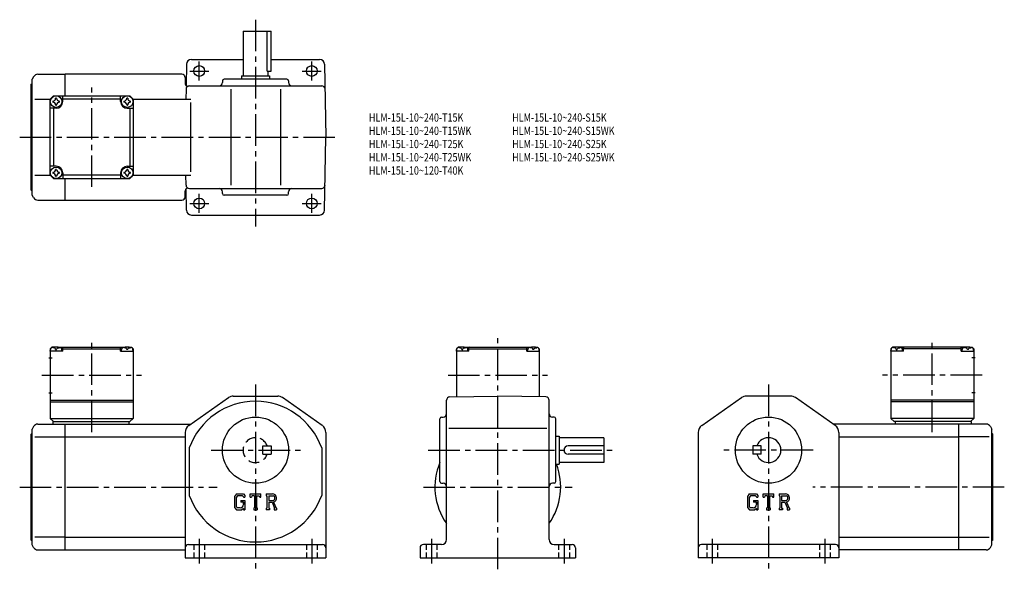
# Model space of a CAD drawing. Extents: x 30 to 625, y 40 to 372.
import ezdxf

# ---------------------------------------------------------------- set-up
doc = ezdxf.new("R2010")
doc.units = 0
doc.header["$LTSCALE"] = 2
doc.header["$MEASUREMENT"] = 0
for name, pattern in [('HIDDEN2', [4.7625, 3.175, -1.5875]), ('SEKKEI_A2_', [14.2875, 9.525, -1.5875, 1.5875, -1.5875]), ('SEKKEI_H', [2.38125, 1.5875, -0.79375])]:
    doc.linetypes.add(name, pattern=pattern)
doc.layers.get('0').update_dxf_attribs({"linetype": 'CONTINUOUS'})
for name, color, linetype in [('CENTER', 3, 'SEKKEI_A2_'), ('HIDS', 1, 'HIDDEN2'), ('TITLE', 4, 'CONTINUOUS')]:
    doc.layers.add(name, color=color, linetype=linetype)
doc.styles.get("Standard").update_dxf_attribs({"font": 'simplex.shx', "bigfont": 'extfont.shx'})

msp = doc.modelspace()

# ---------------------------------------------------------------- linework, layer by layer
for p, q in [((165.3, 365.35), (182.3, 365.35)), ((165.3, 365.35), (165.3, 338.35)), ((179.87, 341.35), (179.87, 365.35)), ((182.3, 341.35), (182.3, 365.35)), ((131.07, 345.4), (130.85, 332.55)), ((134.07, 348.35), (165.3, 348.35)), ((182.3, 348.35), (211.53, 348.35)), ((214.53, 345.4), (215.3, 301.35)), ((41.27, 339.35), (57.8, 339.35)), ((128.3, 339.35), (57.8, 339.35)), ((57.8, 326.35), (57.8, 339.35)), ((179.87, 341.35), (182.3, 341.35)), ((180.3, 341.35), (180.3, 338.35)), ((37.3, 333.35), (37.8, 333.85)), ((37.3, 269.35), (37.3, 333.35)), ((38.67, 337.85), (37.8, 336.35)), ((37.8, 266.35), (37.8, 336.35)), ((130.3, 337.35), (130.3, 333.7)), ((152.8, 335.35), (152.8, 334.35)), ((191.8, 336.35), (153.8, 336.35)), ((164.3, 338.35), (181.3, 338.35)), ((164.3, 338.35), (164.3, 336.35)), ((181.3, 338.35), (181.3, 336.35)), ((192.8, 335.35), (192.8, 334.35)), ((130.81, 330.39), (130.7, 324.35)), ((132.81, 332.35), (212.8, 332.35)), ((157.8, 330.39), (157.8, 272.32)), ((187.8, 330.39), (187.8, 272.32)), ((39.38, 324.35), (48.8, 324.35)), ((48.8, 324.35), (50.8, 326.35)), ((48.8, 324.35), (50.8, 326.35)), ((48.8, 278.35), (48.8, 324.35)), ((50.8, 326.35), (96.8, 326.35)), ((56.3, 322.85), (56.3, 326.35)), ((91.3, 324.35), (56.3, 324.35)), ((91.3, 322.85), (91.3, 326.35)), ((98.8, 324.35), (96.8, 326.35)), ((98.8, 324.35), (96.8, 326.35)), ((98.8, 324.35), (96.8, 326.35)), ((98.8, 324.35), (133.72, 324.35)), ((98.8, 324.35), (98.8, 278.35)), ((133.72, 280.35), (133.72, 322.35)), ((52.3, 318.85), (48.8, 318.85)), ((50.8, 318.85), (50.8, 283.85)), ((95.3, 318.85), (98.8, 318.85)), ((96.8, 318.85), (96.8, 283.85)), ((214.53, 257.3), (215.3, 301.35)), ((52.3, 283.85), (48.8, 283.85)), ((56.3, 279.85), (56.3, 276.35)), ((91.3, 279.85), (91.3, 276.35)), ((95.3, 283.85), (98.8, 283.85)), ((39.38, 278.35), (48.8, 278.35)), ((48.8, 278.35), (50.8, 276.35)), ((50.8, 276.35), (96.8, 276.35)), ((91.3, 278.35), (56.3, 278.35)), ((57.8, 263.35), (57.8, 276.35)), ((98.8, 278.35), (96.8, 276.35)), ((96.8, 276.35), (98.8, 278.35)), ((98.8, 278.35), (133.72, 278.35)), ((130.81, 272.32), (130.7, 278.35)), ((37.3, 269.35), (37.8, 268.85)), ((130.3, 265.35), (130.3, 269)), ((131.07, 257.3), (130.85, 270.15)), ((132.81, 270.35), (212.8, 270.35)), ((152.8, 267.35), (152.8, 268.35)), ((192.8, 267.35), (192.8, 268.35)), ((38.67, 264.85), (37.8, 266.35)), ((41.27, 263.35), (57.8, 263.35)), ((57.8, 263.35), (128.3, 263.35)), ((191.8, 266.35), (153.8, 266.35)), ((134.07, 254.35), (211.53, 254.35)), ((49.8, 174.52), (48.8, 173.52)), ((48.8, 173.52), (48.8, 131.52)), ((48.8, 172.02), (48.9, 173.14)), ((50.96, 174.52), (49.8, 174.52)), ((50.27, 174.18), (50.25, 174.39)), ((52.01, 173.11), (52.59, 173.11)), ((53.64, 174.52), (93.96, 174.52)), ((54.33, 174.18), (54.35, 174.39)), ((56.3, 174.02), (55.25, 174.02)), ((55.8, 172.02), (55.7, 173.14)), ((56.8, 174.52), (56.3, 174.02)), ((56.3, 172.02), (56.3, 174.02)), ((56.3, 173.52), (91.3, 173.52)), ((90.8, 174.52), (91.3, 174.02)), ((91.3, 174.02), (92.36, 174.02)), ((91.3, 172.02), (91.3, 174.02)), ((91.8, 172.02), (91.9, 173.14)), ((93.27, 174.18), (93.25, 174.39)), ((95.59, 173.11), (95.01, 173.11)), ((96.64, 174.52), (97.8, 174.52)), ((97.33, 174.18), (97.35, 174.39)), ((97.8, 174.52), (98.8, 173.52)), ((98.8, 172.02), (98.7, 173.14)), ((98.8, 173.52), (98.8, 131.52)), ((295.2, 174.52), (294.2, 173.52)), ((294.2, 173.52), (294.2, 144.49)), ((294.2, 172.02), (294.29, 173.14)), ((296.36, 174.52), (295.2, 174.52)), ((295.67, 174.18), (295.65, 174.39)), ((297.41, 173.11), (297.98, 173.11)), ((299.03, 174.52), (339.36, 174.52)), ((299.73, 174.18), (299.75, 174.39)), ((301.7, 174.02), (300.64, 174.02)), ((301.2, 172.02), (301.1, 173.14)), ((302.2, 174.52), (301.7, 174.02)), ((301.7, 172.02), (301.7, 174.02)), ((301.7, 173.52), (336.7, 173.52)), ((336.2, 174.52), (336.7, 174.02)), ((336.7, 172.02), (336.7, 174.02)), ((336.7, 174.02), (337.75, 174.02)), ((337.2, 172.02), (337.29, 173.14)), ((338.67, 174.18), (338.65, 174.39)), ((340.98, 173.11), (340.41, 173.11)), ((342.03, 174.52), (343.2, 174.52)), ((342.73, 174.18), (342.75, 174.39)), ((343.2, 174.52), (344.2, 173.52)), ((344.2, 172.02), (344.1, 173.14)), ((344.2, 173.52), (344.2, 144.49)), ((557.75, 174.52), (556.75, 173.52)), ((556.75, 173.52), (556.75, 131.52)), ((556.75, 172.02), (556.85, 173.14)), ((558.91, 174.52), (557.75, 174.52)), ((558.22, 174.18), (558.2, 174.39)), ((559.96, 173.11), (560.54, 173.11)), ((601.91, 174.52), (561.59, 174.52)), ((562.28, 174.18), (562.3, 174.39)), ((564.25, 174.02), (563.19, 174.02)), ((563.75, 172.02), (563.65, 173.14)), ((564.75, 174.52), (564.25, 174.02)), ((564.25, 172.02), (564.25, 174.02)), ((599.25, 173.52), (564.25, 173.52)), ((598.75, 174.52), (599.25, 174.02)), ((599.25, 172.02), (599.25, 174.02)), ((599.25, 174.02), (600.3, 174.02)), ((599.75, 172.02), (599.85, 173.14)), ((601.22, 174.18), (601.2, 174.39)), ((603.54, 173.11), (602.96, 173.11)), ((604.59, 174.52), (605.75, 174.52)), ((605.28, 174.18), (605.3, 174.39)), ((605.75, 174.52), (606.75, 173.52)), ((606.75, 172.02), (606.65, 173.14)), ((606.75, 173.52), (606.75, 131.52)), ((47.93, 168.02), (49.93, 168.02)), ((56.3, 172.02), (48.8, 172.02)), ((91.3, 172.02), (98.8, 172.02)), ((301.7, 172.02), (294.2, 172.02)), ((336.7, 172.02), (344.2, 172.02)), ((564.25, 172.02), (556.75, 172.02)), ((599.25, 172.02), (606.75, 172.02)), ((607.62, 168.02), (605.62, 168.02)), ((47.93, 147.02), (49.93, 147.02)), ((132.43, 127.12), (156.51, 144.02)), ((159.38, 144.92), (186.22, 144.92)), ((213.17, 127.12), (189.1, 144.02)), ((290.16, 144.42), (319.2, 144.92)), ((348.23, 144.42), (319.2, 144.92)), ((442.38, 127.12), (466.46, 144.02)), ((496.17, 144.92), (469.33, 144.92)), ((523.12, 127.12), (499.04, 144.02)), ((607.62, 147.02), (605.62, 147.02)), ((48.8, 142.52), (98.8, 142.52)), ((48.8, 141.52), (98.8, 141.52)), ((288.2, 58.32), (288.2, 142.42)), ((350.2, 58.32), (350.2, 142.42)), ((606.75, 142.52), (556.75, 142.52)), ((606.75, 141.52), (556.75, 141.52)), ((48.8, 131.52), (98.8, 131.52)), ((48.8, 131.52), (50.8, 129.52)), ((96.8, 129.52), (98.8, 131.52)), ((284.2, 93.32), (284.2, 131.32)), ((285.2, 132.32), (286.2, 132.32)), ((353.2, 132.32), (352.2, 132.32)), ((354.2, 93.32), (354.2, 131.32)), ((606.75, 131.52), (556.75, 131.52)), ((558.75, 129.52), (556.75, 131.52)), ((606.75, 131.52), (604.75, 129.52)), ((38.67, 126.52), (37.8, 125.02)), ((37.8, 55.02), (37.8, 125.02)), ((41.27, 128.02), (57.8, 128.02)), ((50.3, 129.52), (96.8, 129.52)), ((50.3, 129.52), (50.3, 128.02)), ((57.8, 128.02), (133.72, 128.02)), ((57.8, 52.02), (57.8, 128.02)), ((96.3, 129.52), (96.3, 128.02)), ((289.59, 125.62), (348.84, 125.62)), ((597.75, 128.02), (521.83, 128.02)), ((605.25, 129.52), (558.75, 129.52)), ((559.25, 129.52), (559.25, 128.02)), ((597.75, 52.02), (597.75, 128.02)), ((614.28, 128.02), (597.75, 128.02)), ((605.25, 129.52), (605.25, 128.02)), ((616.88, 126.52), (617.75, 125.02)), ((617.75, 55.02), (617.75, 125.02)), ((37.3, 122.02), (37.8, 122.52)), ((37.3, 58.02), (37.3, 122.02)), ((39.38, 120.27), (57.8, 120.27)), ((57.8, 120.27), (130.3, 120.27)), ((130.3, 123.02), (130.3, 47.32)), ((135.68, 120.02), (135.68, 120.02)), ((154.62, 120.02), (154.62, 120.02)), ((215.3, 123.02), (215.3, 47.32)), ((354.2, 120.82), (356.2, 120.82)), ((356.2, 120.82), (356.2, 103.82)), ((383.2, 119.82), (356.2, 119.82)), ((383.2, 119.82), (383.2, 104.82)), ((440.25, 123.02), (440.25, 47.32)), ((525.25, 123.02), (525.25, 47.32)), ((525.63, 120.27), (597.75, 120.27)), ((616.17, 120.27), (597.75, 120.27)), ((618.25, 122.02), (617.75, 122.52)), ((618.25, 58.02), (618.25, 122.02)), ((132.8, 113.68), (132.8, 84.96)), ((212.8, 113.68), (212.8, 84.96)), ((383.2, 114.82), (361.7, 114.82)), ((473.25, 114.82), (473.25, 109.82)), ((478.25, 114.82), (473.25, 114.82)), ((478.25, 109.82), (478.25, 114.82)), ((383.2, 109.82), (361.7, 109.82)), ((478.25, 109.82), (473.25, 109.82)), ((354.2, 103.82), (356.2, 103.82)), ((383.2, 104.82), (356.2, 104.82)), ((285.2, 92.32), (286.2, 92.32)), ((353.2, 92.32), (352.19, 92.32)), ((161.21, 85.89), (160.05, 84.4)), ((160.05, 84.4), (160.05, 77.56)), ((161.84, 84.62), (161.12, 83.72)), ((161.12, 83.72), (161.12, 78.21)), ((161.21, 85.89), (165.5, 85.89)), ((164.91, 84.62), (161.84, 84.62)), ((165.51, 84.04), (164.9, 84.62)), ((165.5, 85.89), (166.43, 84.85)), ((165.51, 84.04), (165.51, 83.89)), ((165.51, 83.89), (166.43, 83.89)), ((166.43, 84.85), (166.43, 83.89)), ((169.61, 83.89), (169.61, 85.89)), ((169.61, 85.89), (175.99, 85.89)), ((169.61, 83.89), (170.32, 83.89)), ((170.66, 84.72), (170.32, 83.89)), ((172.18, 84.72), (170.66, 84.72)), ((172.18, 84.72), (172.18, 77.37)), ((173.38, 84.72), (173.38, 77.37)), ((173.38, 84.72), (175.04, 84.72)), ((175.04, 84.72), (175.32, 83.89)), ((175.32, 83.89), (175.99, 83.89)), ((175.99, 83.89), (175.99, 85.89)), ((179.18, 85.89), (179.18, 84.72)), ((179.18, 85.89), (183, 85.89)), ((179.18, 84.72), (179.65, 84.72)), ((179.65, 84.72), (179.65, 77.32)), ((180.75, 84.72), (183.72, 84.71)), ((180.75, 84.72), (180.75, 81.79)), ((471.16, 85.89), (470, 84.4)), ((470, 84.4), (470, 77.56)), ((471.79, 84.62), (471.07, 83.72)), ((471.07, 83.72), (471.07, 78.21)), ((471.16, 85.89), (475.44, 85.89)), ((474.86, 84.62), (471.79, 84.62)), ((475.45, 84.04), (474.85, 84.62)), ((475.44, 85.89), (476.37, 84.85)), ((475.45, 84.04), (475.45, 83.89)), ((475.45, 83.89), (476.37, 83.89)), ((476.37, 84.85), (476.37, 83.89)), ((479.56, 85.89), (485.94, 85.89)), ((479.56, 83.89), (479.56, 85.89)), ((479.56, 83.89), (480.27, 83.89)), ((480.61, 84.72), (480.27, 83.89)), ((482.13, 84.72), (480.61, 84.72)), ((482.13, 84.72), (482.13, 77.37)), ((483.32, 84.72), (483.32, 77.37)), ((483.32, 84.72), (484.98, 84.72)), ((484.98, 84.72), (485.27, 83.89)), ((485.27, 83.89), (485.94, 83.89)), ((485.94, 83.89), (485.94, 85.89)), ((489.12, 85.89), (489.12, 84.72)), ((489.12, 85.89), (492.95, 85.89)), ((489.12, 84.72), (489.6, 84.72)), ((489.6, 84.72), (489.6, 77.32)), ((490.69, 84.72), (493.67, 84.71)), ((490.69, 84.72), (490.69, 81.79)), ((160.05, 77.56), (161.28, 76.32)), ((161.12, 78.21), (161.85, 77.44)), ((163.51, 77.44), (161.85, 77.44)), ((163.84, 81.88), (163.84, 80.83)), ((163.84, 81.88), (166.43, 81.88)), ((165.51, 80.83), (163.84, 80.83)), ((165.51, 80.83), (165.51, 79.44)), ((165.51, 79.83), (165.51, 80.63)), ((166.43, 81.88), (166.43, 76.32)), ((171.71, 77.37), (171.71, 76.32)), ((171.71, 77.37), (172.18, 77.37)), ((173.38, 77.37), (173.77, 77.37)), ((173.77, 77.37), (173.77, 76.32)), ((180.75, 81.79), (183.2, 81.79)), ((180.75, 80.79), (180.75, 77.32)), ((180.75, 80.79), (182.79, 80.79)), ((182.79, 80.79), (184.28, 77.32)), ((183.7, 80.88), (185.28, 77.32)), ((470, 77.56), (471.23, 76.32)), ((471.07, 78.21), (471.8, 77.44)), ((473.46, 77.44), (471.8, 77.44)), ((473.78, 81.88), (476.37, 81.88)), ((473.78, 81.88), (473.78, 80.83)), ((475.45, 80.83), (473.78, 80.83)), ((475.45, 80.83), (475.45, 79.44)), ((475.45, 79.83), (475.45, 80.63)), ((476.37, 81.88), (476.37, 76.32)), ((481.65, 77.37), (482.13, 77.37)), ((481.65, 77.37), (481.65, 76.32)), ((483.32, 77.37), (483.72, 77.37)), ((483.72, 77.37), (483.72, 76.32)), ((490.69, 81.79), (493.15, 81.79)), ((490.69, 80.79), (490.69, 77.32)), ((490.69, 80.79), (492.73, 80.79)), ((492.73, 80.79), (494.23, 77.32)), ((493.65, 80.88), (495.23, 77.32)), ((161.28, 76.32), (164.6, 76.32)), ((165.51, 77.09), (164.6, 76.32)), ((165.51, 77.09), (165.51, 76.32)), ((165.51, 76.32), (166.43, 76.32)), ((171.71, 76.32), (173.77, 76.32)), ((179.18, 77.32), (179.18, 76.32)), ((179.18, 77.32), (179.65, 77.32)), ((181.18, 76.32), (179.18, 76.32)), ((180.75, 77.32), (181.18, 77.32)), ((181.18, 77.32), (181.18, 76.32)), ((184.08, 77.32), (184.28, 77.32)), ((184.08, 77.32), (184.08, 76.32)), ((184.08, 76.32), (185.55, 76.32)), ((185.28, 77.32), (185.55, 77.32)), ((185.55, 77.32), (185.55, 76.32)), ((471.23, 76.32), (474.54, 76.32)), ((475.45, 77.09), (474.54, 76.32)), ((475.45, 77.09), (475.45, 76.32)), ((475.45, 76.32), (476.37, 76.32)), ((481.65, 76.32), (483.72, 76.32)), ((489.12, 77.32), (489.12, 76.32)), ((489.12, 77.32), (489.6, 77.32)), ((491.13, 76.32), (489.12, 76.32)), ((490.69, 77.32), (491.13, 77.32)), ((491.13, 77.32), (491.13, 76.32)), ((494.03, 77.32), (494.03, 76.32)), ((494.03, 77.32), (494.23, 77.32)), ((494.03, 76.32), (495.5, 76.32)), ((495.23, 77.32), (495.5, 77.32)), ((495.5, 77.32), (495.5, 76.32)), ((57.8, 59.77), (39.38, 59.77)), ((57.8, 59.77), (130.3, 59.77)), ((525.96, 59.77), (597.75, 59.77)), ((597.75, 59.77), (616.17, 59.77)), ((37.3, 58.02), (37.8, 57.52)), ((38.67, 53.52), (37.8, 55.02)), ((132.3, 55.32), (213.3, 55.32)), ((285.2, 55.32), (274.2, 55.32)), ((353.2, 55.32), (364.2, 55.32)), ((523.25, 55.32), (442.25, 55.32)), ((616.88, 53.52), (617.75, 55.02)), ((618.25, 58.02), (617.75, 57.52)), ((41.27, 52.02), (57.8, 52.02)), ((57.8, 52.02), (130.3, 52.02)), ((272.2, 53.32), (272.2, 47.32)), ((366.2, 53.32), (366.2, 47.32)), ((597.75, 52.02), (525.25, 52.02)), ((614.28, 52.02), (597.75, 52.02)), ((130.3, 47.32), (215.3, 47.32)), ((272.2, 47.32), (366.2, 47.32)), ((525.25, 47.32), (440.25, 47.32))]:
    msp.add_line(p, q)
for centre, radius in [((138.8, 341.35), 3.25), ((206.8, 341.35), 3.25), ((52.3, 322.85), 3.5), ((95.3, 322.85), 3.5), ((52.3, 279.85), 3.5), ((95.3, 279.85), 3.5), ((138.8, 261.35), 3.25), ((206.8, 261.35), 3.25), ((172.8, 112.32), 20), ((482.75, 112.32), 20)]:
    msp.add_circle(centre, radius)
for centre, radius, start, end in [((134.07, 345.35), 3, 90, 179.00015), ((211.53, 345.35), 3, 1, 90), ((41.27, 336.35), 3, 90, 150.0004), ((128.3, 337.35), 2, 0, 90), ((131.8, 333.7), 1.5, 180, 286.71265), ((150.8, 334.35), 2, 270, 0), ((153.8, 335.35), 1, 90, 180), ((191.8, 335.35), 1, 0, 90), ((194.8, 334.35), 2, 180, 270), ((132.81, 330.35), 2, 90, 179), ((212.8, 330.35), 2, 1, 90), ((52.3, 322.85), 2.05, 171.93804, 180), ((52.3, 322.85), 2.05, 180, 188.06196), ((50.27, 324.88), 1.74, 269.99869, 0.00131), ((50.27, 320.82), 1.74, 359.99869, 90.00131), ((52.3, 322.85), 2.05, 90, 98.06196), ((52.3, 322.85), 2.05, 81.93804, 90), ((52.3, 322.85), 4, 270, 0), ((54.33, 324.88), 1.74, 179.99869, 270.00131), ((54.33, 320.82), 1.74, 89.99869, 180.00131), ((52.3, 322.85), 2.05, 0, 8.06196), ((52.3, 322.85), 2.05, 351.93804, 0), ((95.3, 322.85), 4, 180, 270), ((95.3, 322.85), 2.05, 171.93804, 180), ((95.3, 322.85), 2.05, 180, 188.06196), ((93.27, 324.88), 1.74, 269.99869, 0.00131), ((93.27, 320.82), 1.74, 359.99869, 90.00131), ((95.3, 322.85), 2.05, 90, 98.06196), ((95.3, 322.85), 2.05, 81.93804, 90), ((97.33, 324.88), 1.74, 179.99869, 270.00131), ((97.33, 320.82), 1.74, 89.99869, 180.00131), ((95.3, 322.85), 2.05, 0, 8.06196), ((95.3, 322.85), 2.05, 351.93804, 0), ((52.3, 322.85), 2.05, 261.93804, 270), ((52.3, 322.85), 2.05, 270, 278.06196), ((95.3, 322.85), 2.05, 261.93804, 270), ((95.3, 322.85), 2.05, 270, 278.06196), ((52.3, 279.85), 2.05, 171.93804, 180), ((52.3, 279.85), 2.05, 180, 188.06196), ((50.27, 281.88), 1.74, 269.99869, 0.00131), ((52.3, 279.85), 2.05, 90, 98.06196), ((52.3, 279.85), 4, 0, 90), ((52.3, 279.85), 2.05, 81.93804, 90), ((54.33, 281.88), 1.74, 179.99869, 270.00131), ((52.3, 279.85), 2.05, 0, 8.06196), ((52.3, 279.85), 2.05, 351.93804, 0), ((95.3, 279.85), 4, 90, 180), ((95.3, 279.85), 2.05, 171.93804, 180), ((95.3, 279.85), 2.05, 180, 188.06196), ((93.27, 281.88), 1.74, 269.99869, 0.00131), ((95.3, 279.85), 2.05, 90, 98.06196), ((95.3, 279.85), 2.05, 81.93804, 90), ((97.33, 281.88), 1.74, 179.99869, 270.00131), ((95.3, 279.85), 2.05, 0, 8.06196), ((95.3, 279.85), 2.05, 351.93804, 0), ((50.27, 277.82), 1.74, 359.99869, 90.00131), ((52.3, 279.85), 2.05, 261.93804, 270), ((52.3, 279.85), 2.05, 270, 278.06196), ((54.33, 277.82), 1.74, 89.99869, 180.00131), ((93.27, 277.82), 1.74, 359.99869, 90.00131), ((95.3, 279.85), 2.05, 261.93804, 270), ((95.3, 279.85), 2.05, 270, 278.06196), ((97.33, 277.82), 1.74, 89.99869, 180.00131), ((131.8, 269), 1.5, 73.28735, 180), ((132.81, 272.35), 2, 181, 270), ((150.8, 268.35), 2, 0, 90), ((194.8, 268.35), 2, 90, 180), ((212.8, 272.35), 2, 270, 359), ((41.27, 266.35), 3, 209.9996, 270), ((128.3, 265.35), 2, 270, 0), ((153.8, 267.35), 1, 180, 270), ((191.8, 267.35), 1, 270, 0), ((134.07, 257.35), 3, 180.99985, 270), ((211.53, 257.35), 3, 270, 359), ((50.2, 173.03), 1.3, 105.88085, 175), ((52.3, 165.62), 9, 74.11915, 105.88085), ((54.41, 173.03), 1.3, 5, 74.11915), ((93.2, 173.03), 1.3, 105.88085, 175), ((95.3, 165.62), 9, 74.11915, 105.88085), ((97.41, 173.03), 1.3, 5, 74.11915), ((295.59, 173.03), 1.3, 105.88085, 175), ((297.7, 165.62), 9, 74.11915, 105.88085), ((299.8, 173.03), 1.3, 5, 74.11915), ((338.59, 173.03), 1.3, 105.88085, 175), ((340.7, 165.62), 9, 74.11915, 105.88085), ((342.8, 173.03), 1.3, 5, 74.11915), ((558.14, 173.03), 1.3, 105.88085, 175), ((560.25, 165.62), 9, 74.11915, 105.88085), ((562.36, 173.03), 1.3, 5, 74.11915), ((601.14, 173.03), 1.3, 105.88085, 175), ((603.25, 165.62), 9, 74.11915, 105.88085), ((605.36, 173.03), 1.3, 5, 74.11915), ((159.38, 139.92), 5, 90, 125.0622), ((186.22, 139.92), 5, 54.93843, 90), ((290.2, 142.42), 2, 91.00064, 180), ((348.2, 142.42), 2, 0, 89.00014), ((469.33, 139.92), 5, 90, 125.0616), ((496.17, 139.92), 5, 54.9378, 90), ((172.8, 99.32), 42.5, 19.7499, 160.25011), ((285.2, 131.32), 1, 90, 180), ((286.2, 134.32), 2, 270, 0), ((352.2, 134.32), 2, 180, 270), ((353.2, 131.32), 1, 0, 90), ((41.27, 125.02), 3, 90, 150.0004), ((135.3, 123.02), 5, 125.0623, 180), ((210.3, 123.02), 5, 0, 54.93837), ((445.25, 123.02), 5, 125.0616, 180), ((520.25, 123.02), 5, 0, 54.9377), ((614.28, 125.02), 3, 29.9996, 90), ((482.75, 112.32), 7.5, 199.47121, 160.52879), ((361.7, 112.32), 2.5, 90, 180), ((361.7, 112.32), 2.5, 180, 270), ((319.2, 90.02), 38, 157.0805, 215.3344), ((319.2, 90.02), 38, 324.7999, 21.29424), ((285.2, 93.32), 1, 180, 270), ((286.2, 90.32), 2, 0, 90), ((352.2, 90.32), 2, 90, 180), ((353.2, 93.32), 1, 270, 0), ((172.8, 99.32), 42.5, 199.74989, 340.25009), ((183, 83.33), 2.55, 286.01813, 90.00351), ((183, 83.33), 1.56, 277.41473, 62.41185), ((492.95, 83.33), 2.55, 286.01813, 90.00351), ((492.95, 83.33), 1.56, 277.41473, 62.41185), ((163.51, 79.44), 1.99, 270.00021, 0.00011), ((473.46, 79.44), 1.99, 270.00021, 0.00011), ((132.3, 53.32), 2, 90, 180), ((213.3, 53.32), 2, 0, 90), ((274.2, 53.32), 2, 90, 180), ((285.2, 58.32), 3, 270, 0), ((353.2, 58.32), 3, 180, 270), ((364.2, 53.32), 2, 0, 90), ((442.25, 53.32), 2, 90, 180), ((523.25, 53.32), 2, 0, 90), ((41.27, 55.02), 3, 209.9996, 270), ((614.28, 55.02), 3, 270, 330.0004)]:
    msp.add_arc(centre, radius, start, end)
for points in [[(52.01, 173.11), (51.99, 173.26), (51.94, 173.61), (51.51, 174.04), (50.9, 174.26), (50.48, 174.19), (50.27, 174.18)], [(52.59, 173.11), (52.61, 173.26), (52.66, 173.61), (53.1, 174.04), (53.7, 174.26), (54.13, 174.19), (54.33, 174.18)], [(95.01, 173.11), (94.99, 173.26), (94.94, 173.61), (94.51, 174.04), (93.9, 174.26), (93.48, 174.19), (93.27, 174.18)], [(95.59, 173.11), (95.61, 173.26), (95.66, 173.61), (96.1, 174.04), (96.7, 174.26), (97.13, 174.19), (97.33, 174.18)], [(297.41, 173.11), (297.39, 173.26), (297.34, 173.61), (296.9, 174.04), (296.29, 174.26), (295.87, 174.19), (295.67, 174.18)], [(297.98, 173.11), (298.01, 173.26), (298.06, 173.61), (298.49, 174.04), (299.1, 174.26), (299.52, 174.19), (299.73, 174.18)], [(340.41, 173.11), (340.39, 173.26), (340.34, 173.61), (339.9, 174.04), (339.29, 174.26), (338.87, 174.19), (338.67, 174.18)], [(340.98, 173.11), (341.01, 173.26), (341.06, 173.61), (341.49, 174.04), (342.1, 174.26), (342.52, 174.19), (342.73, 174.18)], [(559.96, 173.11), (559.94, 173.26), (559.89, 173.61), (559.45, 174.04), (558.85, 174.26), (558.42, 174.19), (558.22, 174.18)], [(560.54, 173.11), (560.56, 173.26), (560.61, 173.61), (561.05, 174.04), (561.65, 174.26), (562.08, 174.19), (562.28, 174.18)], [(602.96, 173.11), (602.94, 173.26), (602.89, 173.61), (602.45, 174.04), (601.85, 174.26), (601.42, 174.19), (601.22, 174.18)], [(603.54, 173.11), (603.56, 173.26), (603.61, 173.61), (604.05, 174.04), (604.65, 174.26), (605.08, 174.19), (605.28, 174.18)]]:
    msp.add_open_spline(points, degree=3, knots=[0, 0, 0, 0, 0.460136, 1.049887, 1.713743, 2.320348, 2.320348, 2.320348, 2.320348])
at = {"layer": 'CENTER'}
for p, q in [((172.8, 372.35), (172.8, 247.35)), ((138.8, 335.6), (138.8, 347.1)), ((206.8, 335.6), (206.8, 347.1)), ((133.05, 341.35), (144.55, 341.35)), ((201.05, 341.35), (212.55, 341.35)), ((73.8, 271.31), (73.8, 331.39)), ((30.3, 301.35), (222.3, 301.35)), ((138.8, 255.6), (138.8, 267.1)), ((206.8, 255.6), (206.8, 267.1)), ((133.05, 261.35), (144.55, 261.35)), ((201.05, 261.35), (212.55, 261.35)), ((73.8, 123.13), (73.8, 179.91)), ((319.2, 40.32), (319.2, 179.91)), ((581.75, 123.13), (581.75, 179.91)), ((43.76, 157.52), (103.85, 157.52)), ((289.15, 157.52), (349.24, 157.52)), ((611.79, 157.52), (551.7, 157.52)), ((172.8, 151.92), (172.8, 40.32)), ((482.75, 151.92), (482.75, 40.32)), ((146.05, 112.32), (200.05, 112.32)), ((277.2, 112.32), (390.2, 112.32)), ((509.75, 112.32), (455.75, 112.32)), ((30.3, 90.02), (149.55, 90.02)), ((274.2, 90.02), (364.2, 90.02)), ((625.25, 90.02), (509.57, 90.02)), ((138.8, 58.82), (138.8, 43.82)), ((206.8, 58.82), (206.8, 43.82)), ((279.2, 58.82), (279.2, 43.82)), ((359.2, 58.82), (359.2, 43.82)), ((448.75, 58.82), (448.75, 43.82)), ((516.75, 58.82), (516.75, 43.82))]:
    msp.add_line(p, q, dxfattribs=at)
at = {"layer": 'HIDS'}
for p, q in [((177.3, 109.82), (177.3, 114.82)), ((177.3, 114.82), (182.3, 114.82)), ((182.3, 114.82), (182.3, 109.82)), ((177.3, 109.82), (182.3, 109.82))]:
    msp.add_line(p, q, dxfattribs=at)
at = {"layer": 'HIDS', "linetype": 'SEKKEI_H'}
for p, q in [((135.55, 55.32), (135.55, 47.32)), ((142.05, 55.32), (142.05, 47.32)), ((203.55, 55.32), (203.55, 47.32)), ((210.05, 55.32), (210.05, 47.32)), ((275.95, 55.32), (275.95, 47.32)), ((282.45, 55.32), (282.45, 47.32)), ((355.95, 55.32), (355.95, 47.32)), ((362.45, 55.32), (362.45, 47.32)), ((445.5, 55.32), (445.5, 47.32)), ((452, 55.32), (452, 47.32)), ((513.5, 55.32), (513.5, 47.32)), ((520, 55.32), (520, 47.32))]:
    msp.add_line(p, q, dxfattribs=at)
at = {"layer": 'HIDS'}
msp.add_arc((172.8, 112.32), 7.5, 19.47121, 340.52881, dxfattribs=at)

# ---------------------------------------------------------------- texts
at = {"layer": 'TITLE', "width": 0.8}
for s, p in [('HLM-15L-10~240-T15K', (241.3, 310.74)), ('HLM-15L-10~240-S15K', (327.87, 310.74)), ('HLM-15L-10~240-T15WK', (241.3, 302.74)), ('HLM-15L-10~240-S15WK', (327.87, 302.74)), ('HLM-15L-10~240-T25K', (241.3, 294.74)), ('HLM-15L-10~240-S25K', (327.87, 294.74)), ('HLM-15L-10~240-T25WK', (241.3, 286.74)), ('HLM-15L-10~240-S25WK', (327.87, 286.74)), ('HLM-15L-10~120-T40K', (241.3, 278.74))]:
    msp.add_text(s, height=5, dxfattribs=at).set_placement(p)

doc.saveas('drawing.dxf')
